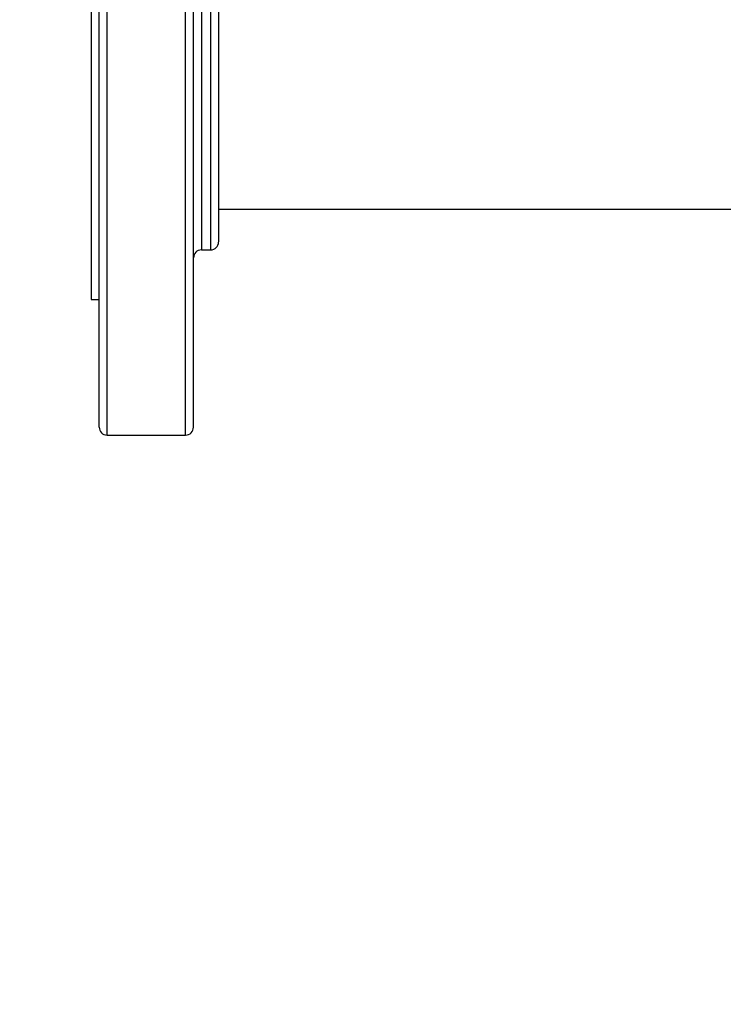
# Model space of a CAD drawing. Extents: x 0.4 to 10.6, y 0.4 to 8.1.
# Drawn here: x 6.4 to 6.6, y 6.4 to 6.8 of the extents above; entities that cross this region are included whole.
import ezdxf

# ---------------------------------------------------------------- set-up
doc = ezdxf.new("R2010")
doc.units = 0
doc.linetypes.add('SLD-SOLID', pattern=[0])
doc.layers.get('0').update_dxf_attribs({"linetype": 'CONTINUOUS'})
doc.styles.add('SLDTEXTSTYLE0', font='TXT', dxfattribs={"width": 0.75})
doc.dimstyles.new('SLDDIMSTYLE0', dxfattribs={"dimtxt": 0.125, "dimasz": 0.13, "dimexe": 0, "dimexo": 0.0625, "dimgap": 0.03125, "dimtad": 0, "dimtih": 1, "dimtoh": 1, "dimdec": 1, "dimlfac": 30, "dimrnd": 1e-09, "dimzin": 12, "dimtxsty": 'SLDTEXTSTYLE0', "dimsah": 1, "dimcen": 0.09, "dimazin": 3, "dimtfac": 1, "dimtmove": 0, "dimatfit": 3, "dimtolj": 1, "dimtzin": 12})
doc.dimstyles.new('SLDDIMSTYLE4', dxfattribs={"dimtxt": 0.125, "dimasz": 0.13, "dimexe": 0, "dimexo": 0.0625, "dimgap": 0.03125, "dimtad": 0, "dimtih": 1, "dimtoh": 1, "dimdec": 1, "dimlfac": 30, "dimrnd": 1e-09, "dimzin": 4, "dimtxsty": 'SLDTEXTSTYLE0', "dimsah": 1, "dimcen": 0.09, "dimazin": 3, "dimtfac": 1, "dimtmove": 0, "dimatfit": 3, "dimtolj": 1, "dimtzin": 12})

# ---------------------------------------------------------------- blocks, each defined once
blk = doc.blocks.new('_D_9')
at = {"color": 7, "linetype": 'SLD-SOLID'}
for p, q in [((5.53187, 6.3684), (5.53187, 6.6184)), ((6.42956, 6.3684), (5.40687, 6.3684)), ((6.42956, 5.93401), (5.40687, 5.93401)), ((5.53187, 5.93401), (5.53187, 5.68401))]:
    blk.add_line(p, q, dxfattribs=at)
for points in [[(5.53187, 6.3684), (5.55187, 6.4984), (5.51187, 6.4984)], [(5.53187, 5.93401), (5.51187, 5.80401), (5.55187, 5.80401)]]:
    blk.add_solid(points, dxfattribs=at)
at = {"color": 7, "linetype": 'SLD-SOLID', "insert": (5.37024, 6.21312), "char_height": 0.125, "attachment_point": 1, "style": 'SLDTEXTSTYLE0'}
blk.add_mtext('13.0', dxfattribs=at)
blk = doc.blocks.new('_D_13')
at = {"color": 7, "linetype": 'SLD-SOLID'}
for p, q in [((6.08663, 6.35265), (6.08663, 6.60265)), ((6.45581, 6.35265), (5.96163, 6.35265)), ((6.45581, 5.94976), (5.96163, 5.94976)), ((6.08663, 5.94976), (6.08663, 5.69976))]:
    blk.add_line(p, q, dxfattribs=at)
for points in [[(6.08663, 6.35265), (6.10663, 6.48265), (6.06663, 6.48265)], [(6.08663, 5.94976), (6.06663, 5.81976), (6.10663, 5.81976)]]:
    blk.add_solid(points, dxfattribs=at)
at = {"color": 7, "linetype": 'SLD-SOLID', "insert": (5.92499, 6.21312), "char_height": 0.125, "attachment_point": 1, "style": 'SLDTEXTSTYLE0'}
blk.add_mtext('12.1', dxfattribs=at)

msp = doc.modelspace()

# ---------------------------------------------------------------- linework, layer by layer
at = {"color": 8, "linetype": 'SLD-SOLID'}
for p, q in [((6.40607, 6.72609), (6.40607, 6.93349)), ((6.43215, 6.72609), (6.43215, 6.93349)), ((6.4374, 6.87199), (6.4374, 6.74962)), ((6.44049, 6.69499), (6.44049, 6.87199)), ((6.4374, 6.74962), (6.4374, 6.69499)), ((6.40607, 6.63349), (6.40607, 6.72609)), ((6.43215, 6.63349), (6.43215, 6.72609))]:
    msp.add_line(p, q, dxfattribs=at)
at = {"color": 7, "linetype": 'SLD-SOLID'}
for p, q in [((6.40082, 6.78349), (6.40082, 6.6785)), ((6.44311, 6.70849), (6.68946, 6.70849)), ((6.4374, 6.69499), (6.44049, 6.69499)), ((6.40082, 6.6785), (6.40344, 6.6785)), ((6.40607, 6.63349), (6.43215, 6.63349))]:
    msp.add_line(p, q, dxfattribs=at)
for centre, start, end in [((6.44049, 6.69761), 270, 0), ((6.4374, 6.69236), 90, 180), ((6.40607, 6.63611), 180, 270), ((6.43215, 6.63611), 270, 0)]:
    msp.add_arc(centre, 0.00262, start, end, dxfattribs=at)
for points, knots in [([(6.40344, 6.72709), (6.40344, 6.73122), (6.40344, 6.73961), (6.40344, 6.7529), (6.40344, 6.76682), (6.40344, 6.78127), (6.40344, 6.79603), (6.40344, 6.81089), (6.40344, 6.82562), (6.40344, 6.83999), (6.40344, 6.85375), (6.40344, 6.86527), (6.40344, 6.8747), (6.40344, 6.8823), (6.40344, 6.89051), (6.40344, 6.89898), (6.40344, 6.90722), (6.40344, 6.91414), (6.40344, 6.91983), (6.40344, 6.9244), (6.40344, 6.9279), (6.40344, 6.93007), (6.40344, 6.93102), (6.40344, 6.9308), (6.40344, 6.93077)], [0, 0, 0, 0, 0.045826, 0.093195, 0.141971, 0.191985, 0.243035, 0.294892, 0.347301, 0.399989, 0.452678, 0.505086, 0.539662, 0.573979, 0.608018, 0.658032, 0.706808, 0.754177, 0.800003, 0.845829, 0.893198, 0.941974, 0.991988, 1, 1, 1, 1]), ([(6.43478, 6.72709), (6.43478, 6.73122), (6.43478, 6.73961), (6.43478, 6.7529), (6.43478, 6.76682), (6.43478, 6.78127), (6.43478, 6.79603), (6.43478, 6.81089), (6.43478, 6.82562), (6.43478, 6.83999), (6.43478, 6.85375), (6.43478, 6.86527), (6.43478, 6.8747), (6.43478, 6.8823), (6.43478, 6.89051), (6.43478, 6.89898), (6.43478, 6.90722), (6.43478, 6.91414), (6.43478, 6.91983), (6.43478, 6.9244), (6.43478, 6.9279), (6.43478, 6.93007), (6.43478, 6.93102), (6.43478, 6.9308), (6.43478, 6.93077)], [0, 0, 0, 0, 0.045826, 0.093195, 0.141971, 0.191985, 0.243035, 0.294892, 0.347301, 0.399989, 0.452678, 0.505086, 0.539662, 0.573979, 0.608018, 0.658032, 0.706808, 0.754177, 0.800003, 0.845829, 0.893198, 0.941974, 0.991988, 1, 1, 1, 1]), ([(6.44311, 6.86934), (6.44311, 6.86922), (6.44311, 6.86897), (6.44311, 6.86671), (6.44311, 6.86307), (6.44311, 6.85798), (6.44311, 6.85163), (6.44311, 6.84423), (6.44311, 6.8359), (6.44311, 6.82675), (6.44311, 6.81758), (6.44311, 6.80872), (6.44311, 6.80039), (6.44311, 6.79186), (6.44311, 6.78233), (6.44311, 6.77197), (6.44311, 6.76098), (6.44311, 6.75406), (6.44311, 6.75063)], [0, 0, 0, 0, 0.064632, 0.131899, 0.199987, 0.268071, 0.335337, 0.401978, 0.466452, 0.531718, 0.597639, 0.648217, 0.699217, 0.750389, 0.801475, 0.868698, 0.934921, 1, 1, 1, 1]), ([(6.44311, 6.75063), (6.44311, 6.74823), (6.44311, 6.74345), (6.44311, 6.73654), (6.44311, 6.7299), (6.44311, 6.72357), (6.44311, 6.71772), (6.44311, 6.71243), (6.44311, 6.70783), (6.44311, 6.70401), (6.44311, 6.70103), (6.44311, 6.69897), (6.44311, 6.69779), (6.44311, 6.69771), (6.44311, 6.69767)], [0, 0, 0, 0, 0.077663, 0.15533, 0.237654, 0.319985, 0.405073, 0.491503, 0.578853, 0.66667, 0.754487, 0.841837, 0.928267, 1, 1, 1, 1]), ([(6.40344, 6.63614), (6.40344, 6.63613), (6.40344, 6.6359), (6.40344, 6.63671), (6.40344, 6.63865), (6.40344, 6.64208), (6.40344, 6.64688), (6.40344, 6.65308), (6.40344, 6.66063), (6.40344, 6.66944), (6.40344, 6.67938), (6.40344, 6.69029), (6.40344, 6.70199), (6.40344, 6.71423), (6.40344, 6.72283), (6.40344, 6.72709)], [0, 0, 0, 0, 0.003343, 0.084475, 0.164595, 0.246293, 0.329463, 0.413737, 0.498717, 0.583983, 0.669105, 0.753661, 0.837241, 0.919469, 1, 1, 1, 1]), ([(6.43478, 6.63614), (6.43478, 6.63613), (6.43478, 6.6359), (6.43478, 6.63671), (6.43478, 6.63865), (6.43478, 6.64208), (6.43478, 6.64688), (6.43478, 6.65308), (6.43478, 6.66063), (6.43478, 6.66944), (6.43478, 6.67938), (6.43478, 6.69029), (6.43478, 6.70199), (6.43478, 6.71423), (6.43478, 6.72283), (6.43478, 6.72709)], [0, 0, 0, 0, 0.003343, 0.084475, 0.164595, 0.246293, 0.329463, 0.413737, 0.498717, 0.583983, 0.669105, 0.753661, 0.837241, 0.919469, 1, 1, 1, 1])]:
    msp.add_open_spline(points, degree=3, knots=knots, dxfattribs=at)

# ---------------------------------------------------------------- dimensions: what is measured, and where the dimension line sits
for base, p1, p2, dimstyle, picture, middle in [((5.53187, 5.93401), (6.47956, 6.3684), (6.47956, 5.93401), 'SLDDIMSTYLE4', '_D_9', (5.53187, 6.15121)), ((6.08663, 6.35265), (6.50581, 5.94976), (6.50581, 6.35265), 'SLDDIMSTYLE0', '_D_13', (6.08663, 6.15121))]:
    dim = msp.add_linear_dim(base=base, p1=p1, p2=p2, angle=90, dimstyle=dimstyle, dxfattribs=at)
    dim.commit()
    dim.dimension.update_dxf_attribs({"geometry": picture, "text_midpoint": middle, "dimtype": 160})

doc.saveas('drawing.dxf')
